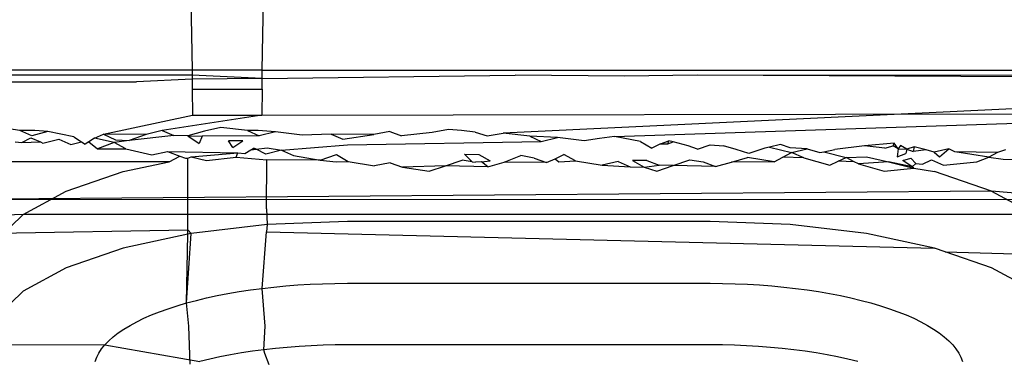
# Model space of a CAD drawing. Extents: x -41 to 32, y -57 to 46.
# Drawn here: x -28 to -28, y 9 to 10 of the extents above; entities that cross this region are included whole.
import ezdxf

# ---------------------------------------------------------------- set-up
doc = ezdxf.new("R2010")
doc.units = 0
doc.header["$MEASUREMENT"] = 0
doc.layers.get('0').update_dxf_attribs({"linetype": 'CONTINUOUS'})

msp = doc.modelspace()

# ---------------------------------------------------------------- linework, layer by layer
for p, q in [((-27.87792, 9.5706), (-27.87741, 9.53989)), ((-27.84694, 9.53989), (-27.84643, 9.5706)), ((-27.03307, 9.54622), (-27.74243, 9.51245)), ((-27.87741, 9.53989), (-28.59496, 9.53989)), ((-27.87741, 9.53989), (-27.87739, 9.53762)), ((-27.84694, 9.53989), (-27.87741, 9.53989)), ((-27.84697, 9.53627), (-27.84694, 9.53989)), ((-27.84694, 9.53989), (-27.46098, 9.53989)), ((-27.87739, 9.53762), (-28.59498, 9.53766)), ((-27.87737, 9.5359), (-27.9016, 9.5348)), ((-27.87739, 9.53762), (-27.87737, 9.5359)), ((-27.84697, 9.53627), (-27.87739, 9.53762)), ((-27.84697, 9.53627), (-27.87737, 9.5359)), ((-27.87737, 9.5359), (-27.87736, 9.5348)), ((-27.84699, 9.5348), (-27.84697, 9.53627)), ((-27.84697, 9.53627), (-27.73721, 9.53761)), ((-27.68971, 9.53725), (-27.73721, 9.53761)), ((-27.65822, 9.53761), (-27.68971, 9.53725)), ((-27.03737, 9.5348), (-27.65822, 9.53761)), ((-27.01792, 9.53758), (-27.65822, 9.53761)), ((-28.12989, 9.5348), (-27.9016, 9.5348)), ((-27.87736, 9.5348), (-27.87738, 9.53154)), ((-27.87738, 9.53154), (-27.84697, 9.53154)), ((-27.87738, 9.53154), (-27.87723, 9.52032)), ((-27.84697, 9.53154), (-27.84712, 9.52032)), ((-27.84697, 9.53154), (-27.84699, 9.5348)), ((-27.91586, 9.51207), (-27.87723, 9.52032)), ((-27.84712, 9.52032), (-27.89037, 9.51369)), ((-27.87723, 9.52032), (-27.84712, 9.52032)), ((-27.84712, 9.52032), (-27.39349, 9.52101)), ((-27.69407, 9.51099), (-27.39349, 9.52101)), ((-27.95213, 9.51369), (-27.9637, 9.51526)), ((-27.8649, 9.51493), (-27.87204, 9.51328)), ((-27.85332, 9.51358), (-27.8649, 9.51493)), ((-27.7661, 9.51405), (-27.77324, 9.5128)), ((-27.76041, 9.51366), (-27.7661, 9.51405)), ((-27.947, 9.51137), (-27.95213, 9.51369)), ((-27.94575, 9.51367), (-27.95213, 9.51369)), ((-27.95128, 9.50847), (-27.9474, 9.51043)), ((-27.9474, 9.51043), (-27.94322, 9.50865)), ((-27.94004, 9.51316), (-27.947, 9.51137)), ((-27.94004, 9.51316), (-27.94575, 9.51367)), ((-27.94215, 9.50819), (-27.93531, 9.50986)), ((-27.92874, 9.51083), (-27.94004, 9.51316)), ((-27.93531, 9.50986), (-27.93006, 9.5076)), ((-27.92874, 9.51083), (-27.92543, 9.50865)), ((-27.91974, 9.51024), (-27.92227, 9.50865)), ((-27.91974, 9.51024), (-27.91586, 9.51207)), ((-27.91127, 9.50836), (-27.91974, 9.51024)), ((-27.91586, 9.51207), (-27.91074, 9.50965)), ((-27.8974, 9.51195), (-27.91586, 9.51207)), ((-27.91074, 9.50965), (-27.90469, 9.50936)), ((-27.8974, 9.51195), (-27.90469, 9.50936)), ((-27.88531, 9.5114), (-27.90469, 9.50936)), ((-27.89037, 9.51369), (-27.8974, 9.51195)), ((-27.89037, 9.51369), (-27.88531, 9.5114)), ((-27.8792, 9.51126), (-27.88531, 9.5114)), ((-27.87204, 9.51328), (-27.8792, 9.51126)), ((-27.8792, 9.51126), (-27.87309, 9.51113)), ((-27.8792, 9.51126), (-27.87441, 9.50804)), ((-27.87309, 9.51113), (-27.87441, 9.50804)), ((-27.84832, 9.51128), (-27.87309, 9.51113)), ((-27.84875, 9.51366), (-27.85332, 9.51358)), ((-27.85332, 9.51358), (-27.84832, 9.51128)), ((-27.84123, 9.51307), (-27.84875, 9.51366)), ((-27.84123, 9.51307), (-27.84832, 9.51128)), ((-27.82966, 9.51154), (-27.84123, 9.51307)), ((-27.81705, 9.51203), (-27.82966, 9.51154)), ((-27.81705, 9.51203), (-27.81192, 9.50987)), ((-27.79859, 9.51184), (-27.81705, 9.51203)), ((-27.81192, 9.50987), (-27.79859, 9.51184)), ((-27.79157, 9.51324), (-27.79859, 9.51184)), ((-27.79157, 9.51324), (-27.7865, 9.51131)), ((-27.77324, 9.5128), (-27.7865, 9.51131)), ((-27.75452, 9.51293), (-27.76041, 9.51366)), ((-27.75452, 9.51293), (-27.74938, 9.51126)), ((-27.74938, 9.51126), (-27.74243, 9.51245)), ((-27.73086, 9.51114), (-27.74243, 9.51245)), ((-27.71877, 9.51062), (-27.73086, 9.51114)), ((-27.73086, 9.51114), (-27.72586, 9.50892)), ((-27.72586, 9.50892), (-27.71877, 9.51062)), ((-27.70721, 9.50912), (-27.71877, 9.51062)), ((-27.70064, 9.51013), (-27.70721, 9.50912)), ((-27.69407, 9.51099), (-27.70064, 9.51013)), ((-27.68277, 9.50884), (-27.69407, 9.51099)), ((-27.95423, 9.50878), (-27.95128, 9.50847)), ((-27.95128, 9.50847), (-27.94322, 9.50865)), ((-27.94322, 9.50865), (-27.94215, 9.50819)), ((-27.93006, 9.5076), (-27.92543, 9.50865)), ((-27.92543, 9.50865), (-27.92388, 9.50763)), ((-27.92227, 9.50865), (-27.92388, 9.50763)), ((-27.92227, 9.50865), (-27.9185, 9.50566)), ((-27.91127, 9.50836), (-27.9185, 9.50566)), ((-27.9185, 9.50566), (-27.90615, 9.50573)), ((-27.90469, 9.50936), (-27.91127, 9.50836)), ((-27.90615, 9.50573), (-27.91127, 9.50836)), ((-27.90615, 9.50573), (-27.89486, 9.50313)), ((-27.85542, 9.50921), (-27.86159, 9.5092)), ((-27.8597, 9.5063), (-27.86159, 9.5092)), ((-27.8597, 9.5063), (-27.85542, 9.50921)), ((-27.85458, 9.50366), (-27.85187, 9.50525)), ((-27.85187, 9.50525), (-27.85056, 9.50601)), ((-27.85187, 9.50525), (-27.84961, 9.50552)), ((-27.84961, 9.50552), (-27.85056, 9.50601)), ((-27.84961, 9.50552), (-27.84477, 9.5061)), ((-27.84545, 9.50336), (-27.84961, 9.50552)), ((-27.84477, 9.5061), (-27.83861, 9.50507)), ((-27.83861, 9.50507), (-27.81001, 9.50744)), ((-27.81001, 9.50744), (-27.72586, 9.50892)), ((-27.68277, 9.50884), (-27.67792, 9.50591)), ((-27.67403, 9.50787), (-27.67792, 9.50591)), ((-27.67403, 9.50787), (-27.67042, 9.50909)), ((-27.67403, 9.50787), (-27.67095, 9.50777)), ((-27.67095, 9.50777), (-27.67042, 9.50909)), ((-27.67095, 9.50777), (-27.66863, 9.50865)), ((-27.66863, 9.50865), (-27.67042, 9.50909)), ((-27.66211, 9.50704), (-27.66863, 9.50865)), ((-27.65809, 9.50553), (-27.66211, 9.50704)), ((-27.65809, 9.50553), (-27.65253, 9.50744)), ((-27.65253, 9.50744), (-27.64677, 9.50697)), ((-27.64126, 9.50536), (-27.64677, 9.50697)), ((-27.63575, 9.50364), (-27.64126, 9.50536)), ((-27.62877, 9.50599), (-27.63575, 9.50364)), ((-27.62678, 9.50644), (-27.62877, 9.50599)), ((-27.62206, 9.50752), (-27.62678, 9.50644)), ((-27.62678, 9.50644), (-27.61722, 9.50403)), ((-27.61777, 9.5061), (-27.62206, 9.50752)), ((-27.6105, 9.50574), (-27.61777, 9.5061)), ((-27.61722, 9.50403), (-27.6105, 9.50574)), ((-27.6105, 9.50574), (-27.60499, 9.50401)), ((-27.60325, 9.50436), (-27.59841, 9.50533)), ((-27.58553, 9.50694), (-27.59841, 9.50533)), ((-27.57265, 9.5082), (-27.58553, 9.50694)), ((-27.57672, 9.506), (-27.58553, 9.50694)), ((-27.57672, 9.506), (-27.57318, 9.50701)), ((-27.57318, 9.50701), (-27.57265, 9.5082)), ((-27.57095, 9.50573), (-27.57318, 9.50701)), ((-27.57095, 9.50573), (-27.57265, 9.5082)), ((-27.57095, 9.50573), (-27.57133, 9.5022)), ((-27.5699, 9.50713), (-27.57095, 9.50573)), ((-27.57095, 9.50573), (-27.56716, 9.5055)), ((-27.56716, 9.5055), (-27.5699, 9.50713)), ((-27.56716, 9.5055), (-27.56757, 9.50368)), ((-27.56399, 9.50649), (-27.56716, 9.5055)), ((-27.56716, 9.5055), (-27.56441, 9.50452)), ((-27.56399, 9.50649), (-27.56441, 9.50452)), ((-27.55884, 9.50518), (-27.56441, 9.50452)), ((-27.55884, 9.50518), (-27.56399, 9.50649)), ((-27.55534, 9.50428), (-27.55884, 9.50518)), ((-27.54901, 9.50571), (-27.55534, 9.50428)), ((-27.55299, 9.50219), (-27.54901, 9.50571)), ((-27.54632, 9.50443), (-27.54901, 9.50571)), ((-27.52432, 9.50521), (-27.52781, 9.50407)), ((-27.89486, 9.50313), (-27.88815, 9.50449)), ((-27.88815, 9.50449), (-27.88278, 9.50253)), ((-27.88815, 9.50449), (-27.85754, 9.50398)), ((-27.88739, 9.50008), (-27.88278, 9.50253)), ((-27.88278, 9.50253), (-27.88035, 9.5016)), ((-27.88035, 9.5016), (-27.87933, 9.50163)), ((-27.87933, 9.50163), (-27.87779, 9.50215)), ((-27.87925, 9.47041), (-27.87933, 9.50163)), ((-27.87779, 9.50215), (-27.85754, 9.50398)), ((-27.87779, 9.50215), (-27.87122, 9.50063)), ((-27.87122, 9.50063), (-27.85834, 9.50198)), ((-27.85834, 9.50198), (-27.85754, 9.50398)), ((-27.85834, 9.50198), (-27.84503, 9.50087)), ((-27.85754, 9.50398), (-27.85458, 9.50366)), ((-27.83861, 9.50507), (-27.84545, 9.50336)), ((-27.83861, 9.50507), (-27.83337, 9.50275)), ((-27.83337, 9.50275), (-27.82182, 9.50081)), ((-27.82182, 9.50081), (-27.8147, 9.50316)), ((-27.8147, 9.50316), (-27.80973, 9.5002)), ((-27.75912, 9.50336), (-27.75301, 9.50321)), ((-27.75912, 9.50336), (-27.75584, 9.50008)), ((-27.75301, 9.50321), (-27.74797, 9.50039)), ((-27.742, 9.49991), (-27.73469, 9.50277)), ((-27.72898, 9.50161), (-27.73469, 9.50277)), ((-27.72898, 9.50161), (-27.72354, 9.49979)), ((-27.72354, 9.49979), (-27.71985, 9.5013)), ((-27.71985, 9.5013), (-27.71603, 9.50314)), ((-27.71985, 9.5013), (-27.71823, 9.50008)), ((-27.71093, 9.50049), (-27.71603, 9.50314)), ((-27.66858, 9.4984), (-27.66139, 9.50092)), ((-27.66139, 9.50092), (-27.65556, 9.50009)), ((-27.64327, 9.49994), (-27.63629, 9.50193)), ((-27.62475, 9.49996), (-27.63629, 9.50193)), ((-27.62475, 9.49996), (-27.62098, 9.50205)), ((-27.62098, 9.50205), (-27.61722, 9.50403)), ((-27.61185, 9.50173), (-27.62098, 9.50205)), ((-27.61185, 9.50173), (-27.61722, 9.50403)), ((-27.61185, 9.50173), (-27.60059, 9.49864)), ((-27.60499, 9.50401), (-27.60325, 9.50436)), ((-27.60325, 9.50436), (-27.59345, 9.50194)), ((-27.59702, 9.50031), (-27.59345, 9.50194)), ((-27.59345, 9.50194), (-27.58475, 9.50215)), ((-27.59003, 9.50008), (-27.59345, 9.50194)), ((-27.58475, 9.50215), (-27.57515, 9.50008)), ((-27.57133, 9.5022), (-27.56757, 9.50368)), ((-27.56891, 9.50062), (-27.56542, 9.50157)), ((-27.56327, 9.49931), (-27.56542, 9.50157)), ((-27.56031, 9.49898), (-27.55642, 9.50092)), ((-27.55642, 9.50092), (-27.55119, 9.49864)), ((-27.55534, 9.50428), (-27.55299, 9.50219)), ((-27.53157, 9.50211), (-27.54632, 9.50443)), ((-27.52781, 9.50407), (-27.54632, 9.50443)), ((-27.53675, 9.50008), (-27.53157, 9.50211)), ((-27.52781, 9.50407), (-27.53157, 9.50211)), ((-27.53157, 9.50211), (-27.52541, 9.50116)), ((-27.52541, 9.50116), (-27.51332, 9.50104)), ((-27.88739, 9.50008), (-27.99089, 9.50008)), ((-27.90741, 9.49578), (-27.88739, 9.50008)), ((-27.84508, 9.47967), (-27.84503, 9.50087)), ((-27.82182, 9.50081), (-27.84503, 9.50087)), ((-27.82182, 9.50081), (-27.8149, 9.50008)), ((-27.8149, 9.50008), (-27.80973, 9.5002)), ((-27.80973, 9.5002), (-27.79818, 9.49832)), ((-27.79147, 9.49961), (-27.79818, 9.49832)), ((-27.79147, 9.49961), (-27.7861, 9.49772)), ((-27.76737, 9.49822), (-27.7861, 9.49772)), ((-27.7861, 9.49772), (-27.77454, 9.49593)), ((-27.77454, 9.49593), (-27.76737, 9.49822)), ((-27.76737, 9.49822), (-27.76019, 9.50069)), ((-27.74905, 9.49778), (-27.76737, 9.49822)), ((-27.75584, 9.50008), (-27.76019, 9.50069)), ((-27.75584, 9.50008), (-27.75435, 9.49988)), ((-27.75178, 9.50008), (-27.75435, 9.49988)), ((-27.75178, 9.50008), (-27.74797, 9.50039)), ((-27.74905, 9.49778), (-27.75178, 9.50008)), ((-27.74905, 9.49778), (-27.742, 9.49991)), ((-27.72354, 9.49979), (-27.742, 9.49991)), ((-27.71823, 9.50008), (-27.71093, 9.50049)), ((-27.71093, 9.50049), (-27.69938, 9.49852)), ((-27.69254, 9.50019), (-27.69938, 9.49852)), ((-27.69938, 9.49852), (-27.6873, 9.49788)), ((-27.69254, 9.50019), (-27.6873, 9.49788)), ((-27.6873, 9.49788), (-27.6812, 9.49772)), ((-27.68005, 9.50055), (-27.68623, 9.50054)), ((-27.68623, 9.50054), (-27.6812, 9.49772)), ((-27.6812, 9.49772), (-27.67468, 9.49856)), ((-27.6812, 9.49772), (-27.67576, 9.49595)), ((-27.68005, 9.50055), (-27.67468, 9.49856)), ((-27.67576, 9.49595), (-27.66858, 9.4984)), ((-27.66858, 9.4984), (-27.67468, 9.49856)), ((-27.65025, 9.49793), (-27.66858, 9.4984)), ((-27.65556, 9.50009), (-27.65025, 9.49793)), ((-27.65025, 9.49793), (-27.64327, 9.49994)), ((-27.62475, 9.49996), (-27.64327, 9.49994)), ((-27.60059, 9.49864), (-27.59702, 9.50031)), ((-27.59003, 9.50008), (-27.59702, 9.50031)), ((-27.58822, 9.4991), (-27.59003, 9.50008)), ((-27.57515, 9.50008), (-27.58822, 9.4991)), ((-27.58822, 9.4991), (-27.57696, 9.49598)), ((-27.57696, 9.49598), (-27.56407, 9.49731)), ((-27.57515, 9.50008), (-27.56407, 9.49731)), ((-27.5649, 9.49788), (-27.57515, 9.50008)), ((-27.5649, 9.49788), (-27.56891, 9.50062)), ((-27.56327, 9.49931), (-27.5649, 9.49788)), ((-27.56407, 9.49731), (-27.5649, 9.49788)), ((-27.56407, 9.49731), (-27.55513, 9.49578)), ((-27.56327, 9.49931), (-27.56031, 9.49898)), ((-27.55119, 9.49864), (-27.5383, 9.49994)), ((-27.5383, 9.49994), (-27.53675, 9.50008)), ((-27.93215, 9.48732), (-27.90741, 9.49578)), ((-27.53039, 9.48732), (-27.55513, 9.49578)), ((-27.53039, 9.48732), (-27.99021, 9.48358)), ((-27.95076, 9.47719), (-27.93215, 9.48732)), ((-27.49202, 9.48376), (-27.53039, 9.48732)), ((-27.53039, 9.48732), (-27.51178, 9.47719)), ((-27.99021, 9.48358), (-27.49202, 9.48376)), ((-27.84508, 9.47967), (-27.84477, 9.4728)), ((-27.95076, 9.47719), (-27.98831, 9.47571)), ((-27.96232, 9.46589), (-27.95076, 9.47719)), ((-27.51178, 9.47719), (-27.95076, 9.47719)), ((-27.84477, 9.4728), (-27.87779, 9.46885)), ((-27.84477, 9.4728), (-27.8451, 9.46965)), ((-27.81001, 9.47414), (-27.84477, 9.4728)), ((-27.65253, 9.47414), (-27.81001, 9.47414)), ((-27.61777, 9.4728), (-27.65253, 9.47414)), ((-27.58475, 9.46885), (-27.61777, 9.4728)), ((-27.98964, 9.4685), (-27.87925, 9.47041)), ((-27.87924, 9.46854), (-27.90741, 9.46248)), ((-27.87979, 9.43869), (-27.87779, 9.46885)), ((-27.87979, 9.43869), (-27.87924, 9.46854)), ((-27.87924, 9.46854), (-27.87925, 9.47041)), ((-27.87779, 9.46885), (-27.87925, 9.47041)), ((-27.87779, 9.46885), (-27.87924, 9.46854)), ((-27.84706, 9.44503), (-27.8451, 9.46965)), ((-27.8451, 9.46965), (-27.55513, 9.46248)), ((-27.55513, 9.46248), (-27.58475, 9.46885)), ((-27.90741, 9.46248), (-27.93215, 9.45402)), ((-27.55056, 9.46092), (-27.55513, 9.46248)), ((-27.53039, 9.45402), (-27.55056, 9.46092)), ((-27.55056, 9.46092), (-27.49807, 9.45937)), ((-27.93215, 9.45402), (-27.95076, 9.44389)), ((-27.51178, 9.44389), (-27.53039, 9.45402)), ((-27.84706, 9.44503), (-27.84194, 9.44561)), ((-27.84194, 9.44561), (-27.83673, 9.4461)), ((-27.83673, 9.4461), (-27.83147, 9.44651)), ((-27.83147, 9.44651), (-27.82615, 9.44682)), ((-27.82615, 9.44682), (-27.82079, 9.44705)), ((-27.82079, 9.44705), (-27.81541, 9.44718)), ((-27.81541, 9.44718), (-27.81001, 9.44723)), ((-27.81001, 9.44723), (-27.65253, 9.44723)), ((-27.65253, 9.44723), (-27.64713, 9.44718)), ((-27.64713, 9.44718), (-27.64175, 9.44705)), ((-27.64175, 9.44705), (-27.63639, 9.44682)), ((-27.63639, 9.44682), (-27.63107, 9.44651)), ((-27.63107, 9.44651), (-27.6258, 9.4461)), ((-27.6258, 9.4461), (-27.6206, 9.44561)), ((-27.6206, 9.44561), (-27.61547, 9.44503)), ((-27.95076, 9.44389), (-27.96232, 9.4326)), ((-27.87112, 9.44089), (-27.86656, 9.44188)), ((-27.86656, 9.44188), (-27.86186, 9.44279)), ((-27.86186, 9.44279), (-27.85704, 9.44362)), ((-27.85704, 9.44362), (-27.8521, 9.44436)), ((-27.8521, 9.44436), (-27.84706, 9.44503)), ((-27.84564, 9.42856), (-27.84706, 9.44503)), ((-27.61547, 9.44503), (-27.61044, 9.44436)), ((-27.61044, 9.44436), (-27.6055, 9.44362)), ((-27.6055, 9.44362), (-27.60068, 9.44279)), ((-27.60068, 9.44279), (-27.59598, 9.44188)), ((-27.59598, 9.44188), (-27.59142, 9.44089)), ((-27.88778, 9.43621), (-27.88387, 9.43748)), ((-27.88387, 9.43748), (-27.87979, 9.43869)), ((-27.87979, 9.43869), (-27.87553, 9.43983)), ((-27.87887, 9.42856), (-27.87979, 9.43869)), ((-27.87553, 9.43983), (-27.87112, 9.44089)), ((-27.59142, 9.44089), (-27.58701, 9.43983)), ((-27.58701, 9.43983), (-27.58275, 9.43869)), ((-27.58275, 9.43869), (-27.57866, 9.43748)), ((-27.57866, 9.43748), (-27.57475, 9.43621)), ((-27.89835, 9.43202), (-27.89503, 9.43348)), ((-27.89503, 9.43348), (-27.89151, 9.43487)), ((-27.89151, 9.43487), (-27.88778, 9.43621)), ((-27.57475, 9.43621), (-27.57103, 9.43487)), ((-27.57103, 9.43487), (-27.56751, 9.43348)), ((-27.56751, 9.43348), (-27.56418, 9.43202)), ((-27.90701, 9.42734), (-27.90435, 9.42895)), ((-27.90435, 9.42895), (-27.90146, 9.43051)), ((-27.90146, 9.43051), (-27.89835, 9.43202)), ((-27.87826, 9.41216), (-27.87887, 9.42856)), ((-27.84625, 9.41836), (-27.84564, 9.42856)), ((-27.56418, 9.43202), (-27.56108, 9.43051)), ((-27.56108, 9.43051), (-27.55819, 9.42895)), ((-27.55819, 9.42895), (-27.55553, 9.42734)), ((-27.91357, 9.42228), (-27.91163, 9.42401)), ((-27.91163, 9.42401), (-27.90944, 9.42569)), ((-27.90944, 9.42569), (-27.90701, 9.42734)), ((-27.55553, 9.42734), (-27.5531, 9.42569)), ((-27.5531, 9.42569), (-27.55091, 9.42401)), ((-27.55091, 9.42401), (-27.54897, 9.42228)), ((-27.96623, 9.42071), (-27.91526, 9.42053)), ((-27.9167, 9.41875), (-27.91526, 9.42053)), ((-27.91526, 9.42053), (-27.91357, 9.42228)), ((-27.91526, 9.42053), (-27.87409, 9.41327)), ((-27.831, 9.4198), (-27.83615, 9.4194)), ((-27.82579, 9.42011), (-27.831, 9.4198)), ((-27.82055, 9.42033), (-27.82579, 9.42011)), ((-27.81529, 9.42046), (-27.82055, 9.42033)), ((-27.81001, 9.42051), (-27.81529, 9.42046)), ((-27.65253, 9.42051), (-27.81001, 9.42051)), ((-27.64725, 9.42046), (-27.65253, 9.42051)), ((-27.64198, 9.42033), (-27.64725, 9.42046)), ((-27.63674, 9.42011), (-27.64198, 9.42033)), ((-27.63154, 9.4198), (-27.63674, 9.42011)), ((-27.62639, 9.4194), (-27.63154, 9.4198)), ((-27.54897, 9.42228), (-27.54727, 9.42053)), ((-27.54727, 9.42053), (-27.54584, 9.41875)), ((-27.91881, 9.41513), (-27.91789, 9.41695)), ((-27.91789, 9.41695), (-27.9167, 9.41875)), ((-27.86072, 9.41616), (-27.86532, 9.41527)), ((-27.85601, 9.41697), (-27.86072, 9.41616)), ((-27.85118, 9.41771), (-27.85601, 9.41697)), ((-27.84625, 9.41836), (-27.85118, 9.41771)), ((-27.84124, 9.41892), (-27.84625, 9.41836)), ((-27.8458, 9.41677), (-27.84625, 9.41836)), ((-27.84401, 9.41179), (-27.8458, 9.41677)), ((-27.83615, 9.4194), (-27.84124, 9.41892)), ((-27.6213, 9.41892), (-27.62639, 9.4194)), ((-27.61629, 9.41836), (-27.6213, 9.41892)), ((-27.61136, 9.41771), (-27.61629, 9.41836)), ((-27.60653, 9.41697), (-27.61136, 9.41771)), ((-27.60182, 9.41616), (-27.60653, 9.41697)), ((-27.59722, 9.41527), (-27.60182, 9.41616)), ((-27.54584, 9.41875), (-27.54465, 9.41695)), ((-27.54465, 9.41695), (-27.54373, 9.41513)), ((-27.91947, 9.4133), (-27.91881, 9.41513)), ((-27.86978, 9.41431), (-27.87409, 9.41327)), ((-27.86532, 9.41527), (-27.86978, 9.41431)), ((-27.59276, 9.41431), (-27.59722, 9.41527)), ((-27.58844, 9.41327), (-27.59276, 9.41431)), ((-27.54373, 9.41513), (-27.54307, 9.4133))]:
    msp.add_line(p, q)

doc.saveas('drawing.dxf')
